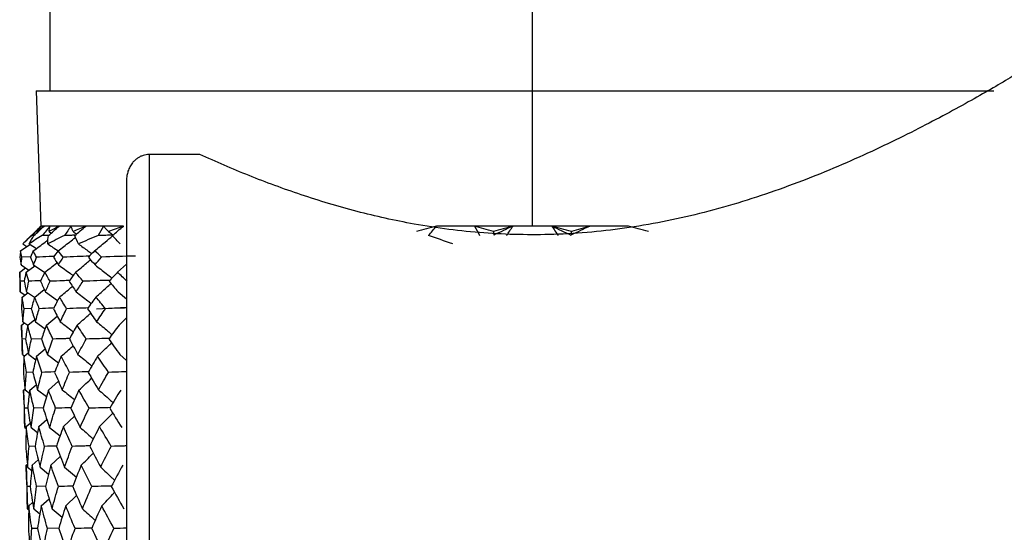
# Paper-space layout '_Back' of a CAD drawing. Units: millimetres. Extents: x -290 to 100, y -337 to 1225.
# Drawn here: x -261 to -240, y 557 to 569 of the extents above; entities that cross this region are included whole.
import ezdxf

# ---------------------------------------------------------------- set-up
doc = ezdxf.new("R2010")
doc.units = ezdxf.units.MM

psp = doc.layouts.new('_Back')

# ---------------------------------------------------------------- linework, layer by layer
at = {"color": 7, "linetype": 'Continuous', "lineweight": 25}
for p, q in [((-250, 564), (-250, 759.1)), ((-260.7, 572.5), (-260.7, 567)), ((-261, 567), (-260.902, 564)), ((-261, 567), (-239.771, 567)), ((-258.5, 565.588), (-258.5, 534.412)), ((-257.37, 565.588), (-258.5, 565.588)), ((-259, 565.008), (-259, 534.992)), ((-260.902, 564), (-261.298, 563.604)), ((-259.065, 564), (-260.902, 564)), ((-247.872, 564), (-252.128, 564)), ((-261.048, 563.791), (-261.098, 563.789)), ((-260.989, 563.879), (-260.969, 563.866)), ((-260.718, 563.879), (-260.667, 563.846)), ((-261.349, 563.45), (-261.145, 563.595)), ((-261.298, 563.604), (-261.211, 563.549)), ((-261.159, 563.604), (-260.999, 563.501)), ((-261.124, 563.321), (-261.318, 563.31)), ((-261.368, 562.976), (-261.239, 563.071)), ((-261.338, 563.137), (-261.165, 563.023)), ((-261.228, 562.976), (-261.035, 563.12)), ((-261.059, 563.137), (-260.814, 562.971)), ((-259.197, 562.976), (-259, 563.155)), ((-261.368, 562.976), (-261.354, 562.54)), ((-261.268, 562.78), (-261.356, 562.775)), ((-261.354, 562.54), (-261.254, 562.472)), ((-261.315, 562.425), (-261.188, 562.522)), ((-261.214, 562.54), (-261.038, 562.419)), ((-261.036, 562.425), (-260.822, 562.592)), ((-260.798, 562.54), (-260.528, 562.346)), ((-259.185, 562.54), (-259, 562.384)), ((-259, 562.192), (-259.662, 562.153)), ((-261.109, 562.174), (-261.27, 562.167)), ((-260.775, 561.801), (-260.534, 562.001)), ((-261.33, 561.801), (-261.264, 561.853)), ((-261.33, 561.801), (-261.308, 561.149)), ((-261.297, 561.876), (-261.19, 561.8)), ((-261.19, 561.801), (-261.035, 561.925)), ((-261.019, 561.876), (-260.805, 561.721)), ((-259.166, 561.801), (-259, 561.963)), ((-261.236, 561.495), (-261.312, 561.491)), ((-260.882, 561.5), (-261.109, 561.491)), ((-261.308, 561.149), (-261.264, 561.117)), ((-261.272, 561.111), (-261.177, 561.189)), ((-261.169, 561.149), (-261.013, 561.034)), ((-260.995, 561.111), (-260.802, 561.272)), ((-260.755, 561.149), (-260.51, 560.962)), ((-259.149, 561.149), (-259, 561.016)), ((-261.075, 560.758), (-261.218, 560.753)), ((-261.143, 560.358), (-261.002, 560.479)), ((-260.73, 560.358), (-260.508, 560.555)), ((-261.282, 560.358), (-261.255, 560.382)), ((-261.282, 560.358), (-261.255, 559.53)), ((-261.248, 560.365), (-261.152, 560.293)), ((-260.971, 560.365), (-260.774, 560.214)), ((-261.191, 559.96), (-261.26, 559.957)), ((-260.845, 559.964), (-261.052, 559.957)), ((-261.221, 559.549), (-261.134, 559.625)), ((-260.945, 559.549), (-260.765, 559.709)), ((-260.399, 559.549), (-260.152, 559.782)), ((-261.255, 559.53), (-261.223, 559.505)), ((-261.117, 559.53), (-260.972, 559.416)), ((-260.704, 559.53), (-260.474, 559.342)), ((-261.028, 559.115), (-261.161, 559.11)), ((-261.228, 558.69), (-261.198, 558.716)), ((-261.089, 558.69), (-260.957, 558.81)), ((-260.678, 558.69), (-260.467, 558.888)), ((-261.228, 558.69), (-261.196, 557.725)), ((-261.192, 558.647), (-261.102, 558.577)), ((-260.916, 558.647), (-260.73, 558.496)), ((-260.372, 558.647), (-260.112, 558.425)), ((-261.137, 558.22), (-261.202, 558.218)), ((-260.796, 558.224), (-260.992, 558.218)), ((-261.163, 557.787), (-261.081, 557.862)), ((-260.889, 557.787), (-260.717, 557.948)), ((-260.346, 557.787), (-260.108, 558.022)), ((-261.196, 557.725), (-261.166, 557.701)), ((-261.058, 557.725), (-260.92, 557.612)), ((-260.648, 557.725), (-260.426, 557.536)), ((-260.972, 557.29), (-261.1, 557.286)), ((-260.499, 557.293), (-260.753, 557.286))]:
    psp.add_line(p, q, dxfattribs=at)
for points, knots in [([(-238.25, 568), (-238.251, 567.999), (-238.252, 567.998), (-238.265, 567.99), (-238.286, 567.977), (-238.315, 567.959), (-238.353, 567.935), (-238.398, 567.906), (-238.453, 567.872), (-238.515, 567.833), (-238.586, 567.789), (-238.665, 567.74), (-238.806, 567.653), (-239.038, 567.511), (-239.402, 567.293), (-239.832, 567.04), (-240.5, 566.66), (-241.496, 566.124), (-242.902, 565.447), (-244.474, 564.809), (-246.132, 564.291), (-247.822, 563.94), (-249.477, 563.787), (-251.09, 563.822), (-252.557, 564.013), (-253.913, 564.315), (-254.932, 564.624), (-255.717, 564.901), (-256.286, 565.121), (-256.841, 565.351), (-257.193, 565.509), (-257.37, 565.588)], [0, 0, 0, 0, 0.01142, 0.022829, 0.034236, 0.045649, 0.057076, 0.068526, 0.080007, 0.091527, 0.103093, 0.114715, 0.1264, 0.159923, 0.193904, 0.228929, 0.264214, 0.336657, 0.410622, 0.483435, 0.552968, 0.61748, 0.680076, 0.737372, 0.795681, 0.845402, 0.896734, 0.922169, 0.94781, 0.973729, 1, 1, 1, 1]), ([(-258.5, 565.588), (-258.522, 565.587), (-258.567, 565.585), (-258.633, 565.569), (-258.698, 565.543), (-258.76, 565.506), (-258.818, 565.459), (-258.875, 565.397), (-258.928, 565.316), (-258.967, 565.223), (-258.995, 565.118), (-258.998, 565.048), (-259, 565.008)], [0, 0, 0, 0, 0.07788, 0.157608, 0.239629, 0.324346, 0.412118, 0.503256, 0.620463, 0.751334, 0.860658, 1, 1, 1, 1]), ([(-260.826, 564), (-260.854, 563.981), (-260.909, 563.941), (-260.962, 563.9), (-260.989, 563.879)], [0, 0, 0, 0, 0.495613, 1, 1, 1, 1]), ([(-260.989, 563.879), (-260.973, 563.9), (-260.943, 563.941), (-260.909, 563.981), (-260.893, 564)], [0, 0, 0, 0, 0.504387, 1, 1, 1, 1]), ([(-260.493, 564), (-260.53, 563.981), (-260.607, 563.941), (-260.681, 563.9), (-260.718, 563.879)], [0, 0, 0, 0, 0.495613, 1, 1, 1, 1]), ([(-260.718, 563.879), (-260.715, 563.9), (-260.707, 563.941), (-260.697, 563.981), (-260.692, 564)], [0, 0, 0, 0, 0.504387, 1, 1, 1, 1]), ([(-260.184, 563.879), (-260.192, 563.9), (-260.207, 563.941), (-260.221, 563.981), (-260.227, 564)], [0, 0, 0, 0, 0.504387, 1, 1, 1, 1]), ([(-259.901, 564), (-259.948, 563.981), (-260.043, 563.941), (-260.137, 563.9), (-260.184, 563.879)], [0, 0, 0, 0, 0.495613, 1, 1, 1, 1]), ([(-259.399, 563.879), (-259.418, 563.9), (-259.456, 563.941), (-259.493, 563.981), (-259.511, 564)], [0, 0, 0, 0, 0.504387, 1, 1, 1, 1]), ([(-259.065, 564), (-259.121, 563.981), (-259.233, 563.941), (-259.343, 563.9), (-259.399, 563.879)], [0, 0, 0, 0, 0.495613, 1, 1, 1, 1]), ([(-252.128, 564), (-252.202, 563.981), (-252.35, 563.941), (-252.499, 563.9), (-252.573, 563.879)], [0, 0, 0, 0, 0.495613, 1, 1, 1, 1]), ([(-250.865, 563.879), (-250.935, 563.9), (-251.073, 563.941), (-251.211, 563.981), (-251.28, 564)], [0, 0, 0, 0, 0.504387, 1, 1, 1, 1]), ([(-250.429, 564), (-250.501, 563.981), (-250.647, 563.941), (-250.792, 563.9), (-250.865, 563.879)], [0, 0, 0, 0, 0.495613, 1, 1, 1, 1]), ([(-249.135, 563.879), (-249.208, 563.9), (-249.353, 563.941), (-249.499, 563.981), (-249.571, 564)], [0, 0, 0, 0, 0.504387, 1, 1, 1, 1]), ([(-248.72, 564), (-248.789, 563.981), (-248.927, 563.941), (-249.065, 563.9), (-249.135, 563.879)], [0, 0, 0, 0, 0.495613, 1, 1, 1, 1]), ([(-247.427, 563.879), (-247.501, 563.9), (-247.65, 563.941), (-247.798, 563.981), (-247.872, 564)], [0, 0, 0, 0, 0.5043871, 1, 1, 1, 1]), ([(-260.725, 563.795), (-260.734, 563.795), (-260.783, 563.793), (-260.832, 563.791), (-260.872, 563.789)], [0, 0, 0, 0, 0.173088, 1, 1, 1, 1]), ([(-260.517, 563.45), (-260.432, 563.515), (-260.304, 563.614), (-260.175, 563.714), (-260.131, 563.748)], [0, 0, 0, 0, 0.6565, 1, 1, 1, 1]), ([(-260.146, 563.797), (-260.178, 563.796), (-260.256, 563.794), (-260.333, 563.791), (-260.378, 563.789)], [0, 0, 0, 0, 0.408863, 1, 1, 1, 1]), ([(-259.706, 563.45), (-259.628, 563.515), (-259.496, 563.626), (-259.363, 563.737), (-259.309, 563.782)], [0, 0, 0, 0, 0.589052, 1, 1, 1, 1]), ([(-261.069, 563.45), (-260.98, 563.515), (-260.871, 563.595), (-260.761, 563.676), (-260.741, 563.691)], [0, 0, 0, 0, 0.813377, 1, 1, 1, 1]), ([(-260.066, 563.604), (-259.996, 563.554), (-259.896, 563.483), (-259.797, 563.411), (-259.768, 563.39)], [0, 0, 0, 0, 0.709201, 1, 1, 1, 1]), ([(-260.605, 563.328), (-260.642, 563.327), (-260.775, 563.322), (-260.903, 563.315), (-260.996, 563.31)], [0, 0, 0, 0, 0.278059, 1, 1, 1, 1]), ([(-259.824, 563.332), (-259.915, 563.33), (-260.11, 563.325), (-260.3, 563.315), (-260.402, 563.31)], [0, 0, 0, 0, 0.464202, 1, 1, 1, 1]), ([(-260.812, 562.976), (-260.724, 563.043), (-260.634, 563.113), (-260.543, 563.184), (-260.539, 563.186)], [0, 0, 0, 0, 0.958726, 1, 1, 1, 1]), ([(-260.508, 563.137), (-260.417, 563.073), (-260.308, 562.996), (-260.201, 562.918), (-260.182, 562.904)], [0, 0, 0, 0, 0.827533, 1, 1, 1, 1]), ([(-260.129, 562.976), (-260.047, 563.043), (-259.936, 563.134), (-259.825, 563.227), (-259.796, 563.251)], [0, 0, 0, 0, 0.73393, 1, 1, 1, 1]), ([(-259.697, 563.137), (-259.614, 563.073), (-259.488, 562.977), (-259.364, 562.879), (-259.322, 562.846)], [0, 0, 0, 0, 0.661533, 1, 1, 1, 1]), ([(-260.9, 562.787), (-260.901, 562.787), (-260.991, 562.784), (-261.077, 562.779), (-261.163, 562.775)], [0, 0, 0, 0, 0.008755, 1, 1, 1, 1]), ([(-260.261, 562.791), (-260.31, 562.79), (-260.457, 562.786), (-260.6, 562.779), (-260.696, 562.775)], [0, 0, 0, 0, 0.3346897, 1, 1, 1, 1]), ([(-260.486, 562.425), (-260.401, 562.494), (-260.305, 562.573), (-260.209, 562.653), (-260.198, 562.662)], [0, 0, 0, 0, 0.882403, 1, 1, 1, 1]), ([(-259.368, 562.795), (-259.465, 562.793), (-259.665, 562.787), (-259.862, 562.779), (-259.964, 562.775)], [0, 0, 0, 0, 0.482676, 1, 1, 1, 1]), ([(-259.677, 562.425), (-259.599, 562.494), (-259.487, 562.594), (-259.377, 562.694), (-259.343, 562.724)], [0, 0, 0, 0, 0.701332, 1, 1, 1, 1]), ([(-260.116, 562.54), (-260.029, 562.474), (-259.917, 562.389), (-259.806, 562.302), (-259.782, 562.283)], [0, 0, 0, 0, 0.77902, 1, 1, 1, 1]), ([(-260.612, 562.179), (-260.629, 562.179), (-260.737, 562.175), (-260.843, 562.171), (-260.933, 562.167)], [0, 0, 0, 0, 0.154559, 1, 1, 1, 1]), ([(-259.853, 562.183), (-259.914, 562.181), (-260.073, 562.177), (-260.23, 562.171), (-260.327, 562.167)], [0, 0, 0, 0, 0.383746, 1, 1, 1, 1]), ([(-260.095, 561.801), (-260.013, 561.874), (-259.912, 561.962), (-259.813, 562.051), (-259.795, 562.067)], [0, 0, 0, 0, 0.817954, 1, 1, 1, 1]), ([(-259, 562.182), (-259.054, 562.181), (-259.21, 562.177), (-259.365, 562.171), (-259.466, 562.167)], [0, 0, 0, 0, 0.346019, 1, 1, 1, 1]), ([(-260.469, 561.876), (-260.379, 561.807), (-260.281, 561.734), (-260.185, 561.659), (-260.178, 561.653)], [0, 0, 0, 0, 0.9305608, 1, 1, 1, 1]), ([(-259.662, 561.876), (-259.578, 561.807), (-259.464, 561.714), (-259.351, 561.618), (-259.321, 561.592)], [0, 0, 0, 0, 0.73055, 1, 1, 1, 1]), ([(-260.258, 561.504), (-260.29, 561.503), (-260.416, 561.499), (-260.539, 561.495), (-260.632, 561.491)], [0, 0, 0, 0, 0.253915, 1, 1, 1, 1]), ([(-260.446, 561.111), (-260.361, 561.185), (-260.273, 561.262), (-260.186, 561.34), (-260.184, 561.343)], [0, 0, 0, 0, 0.969118, 1, 1, 1, 1]), ([(-259.381, 561.507), (-259.454, 561.505), (-259.626, 561.5), (-259.796, 561.495), (-259.893, 561.491)], [0, 0, 0, 0, 0.427106, 1, 1, 1, 1]), ([(-259.641, 561.111), (-259.562, 561.185), (-259.459, 561.284), (-259.357, 561.383), (-259.332, 561.407)], [0, 0, 0, 0, 0.7608042, 1, 1, 1, 1]), ([(-260.076, 561.149), (-259.988, 561.079), (-259.885, 560.995), (-259.783, 560.91), (-259.767, 560.896)], [0, 0, 0, 0, 0.846257, 1, 1, 1, 1]), ([(-260.589, 560.762), (-260.596, 560.762), (-260.692, 560.759), (-260.786, 560.756), (-260.875, 560.753)], [0, 0, 0, 0, 0.06953, 1, 1, 1, 1]), ([(-259.842, 560.766), (-259.888, 560.764), (-260.029, 560.761), (-260.169, 560.756), (-260.263, 560.753)], [0, 0, 0, 0, 0.328862, 1, 1, 1, 1]), ([(-259, 560.765), (-259.036, 560.764), (-259.169, 560.76), (-259.302, 560.756), (-259.399, 560.753)], [0, 0, 0, 0, 0.267187, 1, 1, 1, 1]), ([(-260.053, 560.358), (-259.97, 560.435), (-259.877, 560.523), (-259.784, 560.612), (-259.773, 560.623)], [0, 0, 0, 0, 0.8771163, 1, 1, 1, 1]), ([(-259.62, 560.365), (-259.536, 560.293), (-259.428, 560.199), (-259.322, 560.102), (-259.298, 560.08)], [0, 0, 0, 0, 0.775697, 1, 1, 1, 1]), ([(-260.231, 559.967), (-260.254, 559.967), (-260.368, 559.964), (-260.481, 559.96), (-260.571, 559.957)], [0, 0, 0, 0, 0.198425, 1, 1, 1, 1]), ([(-259.364, 559.97), (-259.425, 559.969), (-259.581, 559.965), (-259.736, 559.96), (-259.83, 559.957)], [0, 0, 0, 0, 0.38913, 1, 1, 1, 1]), ([(-259.597, 559.549), (-259.518, 559.629), (-259.42, 559.728), (-259.324, 559.828), (-259.305, 559.848)], [0, 0, 0, 0, 0.802051, 1, 1, 1, 1]), ([(-260.028, 559.53), (-259.941, 559.455), (-259.843, 559.371), (-259.746, 559.284), (-259.736, 559.275)], [0, 0, 0, 0, 0.891196, 1, 1, 1, 1]), ([(-260.549, 559.118), (-260.55, 559.118), (-260.64, 559.116), (-260.728, 559.113), (-260.815, 559.11)], [0, 0, 0, 0, 0.011467, 1, 1, 1, 1]), ([(-259.81, 559.121), (-259.849, 559.12), (-259.98, 559.117), (-260.11, 559.113), (-260.202, 559.11)], [0, 0, 0, 0, 0.291524, 1, 1, 1, 1]), ([(-260.004, 558.69), (-259.922, 558.772), (-259.832, 558.86), (-259.744, 558.951), (-259.737, 558.958)], [0, 0, 0, 0, 0.918064, 1, 1, 1, 1]), ([(-259, 559.12), (-259.018, 559.119), (-259.13, 559.116), (-259.243, 559.113), (-259.338, 559.11)], [0, 0, 0, 0, 0.156923, 1, 1, 1, 1]), ([(-259.572, 558.647), (-259.488, 558.571), (-259.384, 558.475), (-259.282, 558.377), (-259.263, 558.358)], [0, 0, 0, 0, 0.8061739, 1, 1, 1, 1]), ([(-260.189, 558.227), (-260.206, 558.226), (-260.314, 558.223), (-260.421, 558.22), (-260.51, 558.218)], [0, 0, 0, 0, 0.161018, 1, 1, 1, 1]), ([(-259.33, 558.23), (-259.384, 558.228), (-259.531, 558.224), (-259.677, 558.22), (-259.77, 558.218)], [0, 0, 0, 0, 0.363591, 1, 1, 1, 1]), ([(-259.548, 557.787), (-259.469, 557.87), (-259.374, 557.971), (-259.281, 558.073), (-259.265, 558.09)], [0, 0, 0, 0, 0.8300089, 1, 1, 1, 1]), ([(-259.976, 557.725), (-259.888, 557.647), (-259.793, 557.562), (-259.7, 557.474), (-259.692, 557.467)], [0, 0, 0, 0, 0.921166, 1, 1, 1, 1]), ([(-259.767, 557.296), (-259.8, 557.295), (-259.925, 557.292), (-260.05, 557.288), (-260.141, 557.286)], [0, 0, 0, 0, 0.26677, 1, 1, 1, 1])]:
    psp.add_open_spline(points, degree=3, knots=knots, dxfattribs=at)
for points in [[(-260.893, 564), (-260.962, 563.93), (-261.03, 563.86), (-261.098, 563.789)], [(-261.051, 563.789), (-260.976, 563.86), (-260.901, 563.93), (-260.826, 564)], [(-260.692, 564), (-260.752, 563.93), (-260.812, 563.86), (-260.872, 563.789)], [(-260.732, 563.789), (-260.652, 563.86), (-260.572, 563.93), (-260.493, 564)], [(-260.227, 564), (-260.278, 563.93), (-260.328, 563.86), (-260.378, 563.789)], [(-260.148, 563.789), (-260.066, 563.86), (-259.983, 563.93), (-259.901, 564)], [(-259.511, 564), (-259.551, 563.93), (-259.59, 563.86), (-259.628, 563.789)], [(-259.315, 563.789), (-259.232, 563.86), (-259.148, 563.93), (-259.065, 564)], [(-252.302, 563.789), (-252.243, 563.86), (-252.185, 563.93), (-252.128, 564)], [(-251.28, 564), (-251.244, 563.93), (-251.208, 563.86), (-251.17, 563.789)], [(-250.429, 564), (-250.571, 563.936), (-250.713, 563.869), (-250.855, 563.799)], [(-250.573, 563.789), (-250.524, 563.86), (-250.477, 563.93), (-250.429, 564)], [(-249.571, 564), (-249.523, 563.93), (-249.476, 563.86), (-249.427, 563.789)], [(-249.571, 564), (-249.429, 563.936), (-249.287, 563.869), (-249.145, 563.799)], [(-248.72, 564), (-248.861, 563.936), (-249.003, 563.869), (-249.145, 563.799)], [(-261.098, 563.789), (-261.166, 563.731), (-261.232, 563.669), (-261.298, 563.604)], [(-260.872, 563.789), (-260.968, 563.731), (-261.063, 563.669), (-261.159, 563.604)], [(-261.159, 563.604), (-261.125, 563.669), (-261.089, 563.731), (-261.051, 563.789)], [(-260.378, 563.789), (-260.499, 563.731), (-260.622, 563.669), (-260.745, 563.604)], [(-260.745, 563.604), (-260.744, 563.669), (-260.739, 563.731), (-260.732, 563.789)], [(-260.184, 563.879), (-260.158, 563.861), (-260.131, 563.843), (-260.105, 563.826)], [(-260.066, 563.604), (-260.098, 563.669), (-260.125, 563.731), (-260.148, 563.789)], [(-259.628, 563.789), (-259.773, 563.731), (-259.919, 563.669), (-260.066, 563.604)], [(-259.289, 563.799), (-259.404, 563.797), (-259.517, 563.793), (-259.628, 563.789)], [(-259.399, 563.879), (-259.364, 563.854), (-259.33, 563.829), (-259.297, 563.804)], [(-259.14, 563.604), (-259.203, 563.669), (-259.261, 563.731), (-259.315, 563.789)], [(-251.767, 563.604), (-251.952, 563.669), (-252.13, 563.731), (-252.302, 563.789)], [(-250.865, 563.879), (-250.861, 563.852), (-250.858, 563.825), (-250.855, 563.799)], [(-249.135, 563.879), (-249.139, 563.852), (-249.142, 563.825), (-249.145, 563.799)], [(-260.745, 563.604), (-260.668, 563.553), (-260.592, 563.502), (-260.518, 563.452)], [(-261.349, 563.45), (-261.354, 563.405), (-261.359, 563.358), (-261.363, 563.31)], [(-261.363, 563.31), (-261.356, 563.254), (-261.348, 563.196), (-261.338, 563.137)], [(-261.318, 563.31), (-261.33, 563.358), (-261.34, 563.405), (-261.349, 563.45)], [(-261.338, 563.137), (-261.333, 563.196), (-261.326, 563.254), (-261.318, 563.31)], [(-261.069, 563.45), (-261.089, 563.405), (-261.109, 563.358), (-261.127, 563.31)], [(-261.127, 563.31), (-261.106, 563.254), (-261.083, 563.196), (-261.059, 563.137)], [(-260.996, 563.31), (-261.022, 563.358), (-261.046, 563.405), (-261.069, 563.45)], [(-261.059, 563.137), (-261.039, 563.196), (-261.018, 563.254), (-260.996, 563.31)], [(-260.517, 563.45), (-260.551, 563.405), (-260.585, 563.358), (-260.617, 563.31)], [(-260.617, 563.31), (-260.582, 563.254), (-260.545, 563.196), (-260.508, 563.137)], [(-260.402, 563.31), (-260.442, 563.358), (-260.48, 563.405), (-260.517, 563.45)], [(-260.508, 563.137), (-260.473, 563.196), (-260.438, 563.254), (-260.402, 563.31)], [(-259.706, 563.45), (-259.753, 563.405), (-259.8, 563.358), (-259.846, 563.31)], [(-259.846, 563.31), (-259.798, 563.254), (-259.748, 563.196), (-259.697, 563.137)], [(-259.552, 563.31), (-259.605, 563.358), (-259.656, 563.405), (-259.706, 563.45)], [(-259.697, 563.137), (-259.65, 563.196), (-259.601, 563.254), (-259.552, 563.31)], [(-258.802, 563.336), (-259.056, 563.331), (-259.307, 563.322), (-259.552, 563.31)], [(-261.356, 562.775), (-261.362, 562.844), (-261.366, 562.911), (-261.368, 562.976)], [(-261.228, 562.976), (-261.244, 562.911), (-261.257, 562.844), (-261.27, 562.775)], [(-261.163, 562.775), (-261.187, 562.844), (-261.208, 562.911), (-261.228, 562.976)], [(-260.812, 562.976), (-260.844, 562.911), (-260.876, 562.844), (-260.905, 562.775)], [(-260.696, 562.775), (-260.736, 562.844), (-260.775, 562.911), (-260.812, 562.976)], [(-260.129, 562.976), (-260.178, 562.911), (-260.226, 562.844), (-260.273, 562.775)], [(-259.964, 562.775), (-260.021, 562.844), (-260.076, 562.911), (-260.129, 562.976)], [(-259.197, 562.976), (-259.261, 562.911), (-259.325, 562.844), (-259.387, 562.775)], [(-258.988, 562.775), (-259.06, 562.844), (-259.129, 562.911), (-259.197, 562.976)], [(-261.354, 562.54), (-261.356, 562.62), (-261.357, 562.699), (-261.356, 562.775)], [(-261.27, 562.775), (-261.253, 562.699), (-261.234, 562.62), (-261.214, 562.54)], [(-261.214, 562.54), (-261.199, 562.62), (-261.182, 562.699), (-261.163, 562.775)], [(-260.905, 562.775), (-260.872, 562.699), (-260.836, 562.62), (-260.798, 562.54)], [(-260.798, 562.54), (-260.765, 562.62), (-260.731, 562.699), (-260.696, 562.775)], [(-260.273, 562.775), (-260.223, 562.699), (-260.17, 562.62), (-260.116, 562.54)], [(-260.116, 562.54), (-260.067, 562.62), (-260.016, 562.699), (-259.964, 562.775)], [(-259.387, 562.775), (-259.322, 562.699), (-259.255, 562.62), (-259.185, 562.54)], [(-261.315, 562.425), (-261.322, 562.342), (-261.327, 562.256), (-261.33, 562.167)], [(-261.27, 562.167), (-261.288, 562.256), (-261.302, 562.342), (-261.315, 562.425)], [(-261.036, 562.425), (-261.063, 562.342), (-261.088, 562.256), (-261.111, 562.167)], [(-260.933, 562.167), (-260.97, 562.256), (-261.004, 562.342), (-261.036, 562.425)], [(-260.486, 562.425), (-260.532, 562.342), (-260.576, 562.256), (-260.618, 562.167)], [(-260.327, 562.167), (-260.382, 562.256), (-260.435, 562.342), (-260.486, 562.425)], [(-259.677, 562.425), (-259.741, 562.342), (-259.803, 562.256), (-259.863, 562.167)], [(-259.466, 562.167), (-259.539, 562.256), (-259.609, 562.342), (-259.677, 562.425)], [(-261.33, 562.167), (-261.321, 562.073), (-261.31, 561.976), (-261.297, 561.876)], [(-261.297, 561.876), (-261.29, 561.976), (-261.281, 562.073), (-261.27, 562.167)], [(-261.111, 562.167), (-261.083, 562.073), (-261.052, 561.976), (-261.019, 561.876)], [(-261.019, 561.876), (-260.992, 561.976), (-260.964, 562.073), (-260.933, 562.167)], [(-260.618, 562.167), (-260.571, 562.073), (-260.521, 561.976), (-260.469, 561.876)], [(-260.469, 561.876), (-260.423, 561.976), (-260.376, 562.073), (-260.327, 562.167)], [(-259.863, 562.167), (-259.799, 562.073), (-259.732, 561.976), (-259.662, 561.876)], [(-259.662, 561.876), (-259.598, 561.976), (-259.533, 562.073), (-259.466, 562.167)], [(-261.312, 561.491), (-261.32, 561.598), (-261.326, 561.701), (-261.33, 561.801)], [(-261.19, 561.801), (-261.208, 561.702), (-261.224, 561.598), (-261.237, 561.491)], [(-261.109, 561.491), (-261.139, 561.598), (-261.166, 561.701), (-261.19, 561.801)], [(-260.775, 561.801), (-260.814, 561.702), (-260.85, 561.598), (-260.885, 561.491)], [(-260.632, 561.491), (-260.682, 561.598), (-260.73, 561.701), (-260.775, 561.801)], [(-260.095, 561.801), (-260.153, 561.702), (-260.21, 561.598), (-260.265, 561.491)], [(-259.893, 561.491), (-259.963, 561.598), (-260.03, 561.701), (-260.095, 561.801)], [(-259.166, 561.801), (-259.243, 561.702), (-259.318, 561.598), (-259.392, 561.491)], [(-261.308, 561.149), (-261.312, 561.267), (-261.313, 561.381), (-261.312, 561.491)], [(-261.237, 561.491), (-261.217, 561.381), (-261.194, 561.267), (-261.169, 561.149)], [(-261.169, 561.149), (-261.151, 561.267), (-261.131, 561.381), (-261.109, 561.491)], [(-260.885, 561.491), (-260.844, 561.381), (-260.801, 561.267), (-260.755, 561.149)], [(-260.755, 561.149), (-260.716, 561.267), (-260.675, 561.381), (-260.632, 561.491)], [(-260.265, 561.491), (-260.205, 561.381), (-260.142, 561.267), (-260.076, 561.149)], [(-260.076, 561.149), (-260.017, 561.267), (-259.956, 561.381), (-259.893, 561.491)], [(-259.392, 561.491), (-259.314, 561.381), (-259.233, 561.267), (-259.149, 561.149)], [(-261.272, 561.111), (-261.279, 560.995), (-261.284, 560.876), (-261.286, 560.753)], [(-261.218, 560.753), (-261.239, 560.876), (-261.257, 560.995), (-261.272, 561.111)], [(-260.995, 561.111), (-261.024, 560.995), (-261.051, 560.876), (-261.076, 560.753)], [(-260.875, 560.753), (-260.918, 560.876), (-260.958, 560.995), (-260.995, 561.111)], [(-260.446, 561.111), (-260.497, 560.995), (-260.546, 560.876), (-260.593, 560.753)], [(-260.263, 560.753), (-260.327, 560.876), (-260.388, 560.995), (-260.446, 561.111)], [(-259.641, 561.111), (-259.712, 560.995), (-259.781, 560.876), (-259.849, 560.753)], [(-259.399, 560.753), (-259.483, 560.876), (-259.563, 560.995), (-259.641, 561.111)], [(-261.286, 560.753), (-261.276, 560.627), (-261.263, 560.498), (-261.248, 560.365)], [(-261.248, 560.365), (-261.241, 560.498), (-261.231, 560.627), (-261.218, 560.753)], [(-261.076, 560.753), (-261.044, 560.627), (-261.009, 560.498), (-260.971, 560.365)], [(-260.971, 560.365), (-260.941, 560.498), (-260.909, 560.627), (-260.875, 560.753)], [(-260.593, 560.753), (-260.539, 560.627), (-260.483, 560.498), (-260.424, 560.365)], [(-260.424, 560.365), (-260.372, 560.498), (-260.319, 560.627), (-260.263, 560.753)], [(-259.849, 560.753), (-259.775, 560.627), (-259.699, 560.498), (-259.62, 560.365)], [(-259.62, 560.365), (-259.548, 560.498), (-259.474, 560.627), (-259.399, 560.753)], [(-261.26, 559.957), (-261.271, 560.095), (-261.278, 560.228), (-261.282, 560.358)], [(-261.143, 560.358), (-261.162, 560.228), (-261.178, 560.095), (-261.191, 559.957)], [(-261.052, 559.957), (-261.086, 560.094), (-261.116, 560.228), (-261.143, 560.358)], [(-260.73, 560.358), (-260.772, 560.228), (-260.811, 560.095), (-260.847, 559.957)], [(-260.571, 559.957), (-260.628, 560.095), (-260.681, 560.228), (-260.73, 560.358)], [(-260.424, 560.365), (-260.331, 560.291), (-260.24, 560.218), (-260.152, 560.145)], [(-260.053, 560.358), (-260.116, 560.228), (-260.177, 560.095), (-260.235, 559.957)], [(-259.83, 559.957), (-259.908, 560.095), (-259.982, 560.228), (-260.053, 560.358)], [(-259.128, 560.358), (-259.211, 560.228), (-259.292, 560.094), (-259.372, 559.957)], [(-261.255, 559.53), (-261.26, 559.675), (-261.262, 559.818), (-261.26, 559.957)], [(-261.191, 559.957), (-261.17, 559.818), (-261.145, 559.676), (-261.117, 559.53)], [(-261.117, 559.53), (-261.098, 559.675), (-261.076, 559.818), (-261.052, 559.957)], [(-260.847, 559.957), (-260.803, 559.818), (-260.755, 559.675), (-260.704, 559.53)], [(-260.704, 559.53), (-260.662, 559.675), (-260.618, 559.818), (-260.571, 559.957)], [(-260.235, 559.957), (-260.17, 559.818), (-260.101, 559.676), (-260.028, 559.53)], [(-260.028, 559.53), (-259.965, 559.676), (-259.898, 559.818), (-259.83, 559.957)], [(-259.372, 559.957), (-259.286, 559.818), (-259.198, 559.675), (-259.106, 559.53)], [(-261.221, 559.549), (-261.228, 559.407), (-261.232, 559.26), (-261.233, 559.11)], [(-261.161, 559.11), (-261.185, 559.26), (-261.204, 559.407), (-261.221, 559.549)], [(-260.945, 559.549), (-260.975, 559.406), (-261.003, 559.26), (-261.028, 559.11)], [(-260.815, 559.11), (-260.862, 559.26), (-260.905, 559.407), (-260.945, 559.549)], [(-260.399, 559.549), (-260.452, 559.407), (-260.504, 559.26), (-260.552, 559.11)], [(-260.202, 559.11), (-260.271, 559.26), (-260.337, 559.407), (-260.399, 559.549)], [(-259.597, 559.549), (-259.672, 559.407), (-259.745, 559.26), (-259.816, 559.11)], [(-259.338, 559.11), (-259.428, 559.26), (-259.514, 559.407), (-259.597, 559.549)], [(-261.233, 559.11), (-261.223, 558.959), (-261.209, 558.805), (-261.192, 558.647)], [(-261.192, 558.647), (-261.185, 558.805), (-261.175, 558.959), (-261.161, 559.11)], [(-261.028, 559.11), (-260.994, 558.959), (-260.957, 558.805), (-260.916, 558.647)], [(-260.916, 558.647), (-260.885, 558.805), (-260.851, 558.959), (-260.815, 559.11)], [(-260.552, 559.11), (-260.495, 558.959), (-260.435, 558.805), (-260.372, 558.647)], [(-260.372, 558.647), (-260.318, 558.805), (-260.261, 558.959), (-260.202, 559.11)], [(-259.816, 559.11), (-259.738, 558.959), (-259.657, 558.805), (-259.572, 558.647)], [(-259.572, 558.647), (-259.496, 558.805), (-259.418, 558.959), (-259.338, 559.11)], [(-261.202, 558.218), (-261.214, 558.379), (-261.223, 558.536), (-261.228, 558.69)], [(-261.089, 558.69), (-261.108, 558.536), (-261.124, 558.378), (-261.137, 558.218)], [(-260.992, 558.218), (-261.028, 558.378), (-261.06, 558.536), (-261.089, 558.69)], [(-260.678, 558.69), (-260.721, 558.536), (-260.761, 558.378), (-260.798, 558.218)], [(-260.51, 558.218), (-260.57, 558.379), (-260.626, 558.536), (-260.678, 558.69)], [(-260.004, 558.69), (-260.069, 558.536), (-260.132, 558.379), (-260.193, 558.218)], [(-259.77, 558.218), (-259.851, 558.378), (-259.929, 558.536), (-260.004, 558.69)], [(-259.083, 558.69), (-259.17, 558.536), (-259.254, 558.378), (-259.337, 558.218)], [(-261.196, 557.725), (-261.201, 557.892), (-261.203, 558.056), (-261.202, 558.218)], [(-261.137, 558.218), (-261.114, 558.057), (-261.088, 557.892), (-261.058, 557.725)], [(-261.058, 557.725), (-261.039, 557.892), (-261.017, 558.056), (-260.992, 558.218)], [(-260.798, 558.218), (-260.751, 558.056), (-260.701, 557.892), (-260.648, 557.725)], [(-260.648, 557.725), (-260.605, 557.892), (-260.559, 558.056), (-260.51, 558.218)], [(-260.193, 558.218), (-260.124, 558.057), (-260.052, 557.893), (-259.976, 557.725)], [(-259.976, 557.725), (-259.91, 557.892), (-259.841, 558.056), (-259.77, 558.218)], [(-259.337, 558.218), (-259.247, 558.056), (-259.154, 557.892), (-259.058, 557.725)], [(-261.163, 557.787), (-261.17, 557.623), (-261.174, 557.456), (-261.174, 557.286)], [(-261.1, 557.286), (-261.125, 557.456), (-261.146, 557.623), (-261.163, 557.787)], [(-260.889, 557.787), (-260.92, 557.623), (-260.948, 557.456), (-260.973, 557.286)], [(-260.753, 557.286), (-260.802, 557.456), (-260.847, 557.623), (-260.889, 557.787)], [(-260.346, 557.787), (-260.4, 557.623), (-260.452, 557.456), (-260.502, 557.286)], [(-260.141, 557.286), (-260.213, 557.456), (-260.281, 557.623), (-260.346, 557.787)], [(-259.548, 557.787), (-259.625, 557.623), (-259.7, 557.456), (-259.772, 557.286)], [(-259.279, 557.286), (-259.372, 557.456), (-259.461, 557.623), (-259.548, 557.787)], [(-261.174, 557.286), (-261.163, 557.116), (-261.148, 556.944), (-261.13, 556.769)], [(-261.13, 556.769), (-261.123, 556.944), (-261.113, 557.116), (-261.1, 557.286)], [(-260.973, 557.286), (-260.937, 557.116), (-260.898, 556.943), (-260.856, 556.769)], [(-260.856, 556.769), (-260.825, 556.943), (-260.79, 557.116), (-260.753, 557.286)], [(-260.502, 557.286), (-260.443, 557.116), (-260.381, 556.944), (-260.315, 556.769)], [(-260.315, 556.769), (-260.26, 556.944), (-260.202, 557.116), (-260.141, 557.286)], [(-259.772, 557.286), (-259.691, 557.116), (-259.607, 556.943), (-259.519, 556.769)], [(-259.519, 556.769), (-259.442, 556.943), (-259.362, 557.116), (-259.279, 557.286)], [(-259, 557.294), (-259.093, 557.291), (-259.186, 557.288), (-259.279, 557.286)]]:
    psp.add_open_spline(points, degree=3, dxfattribs=at)

doc.saveas('drawing.dxf')
